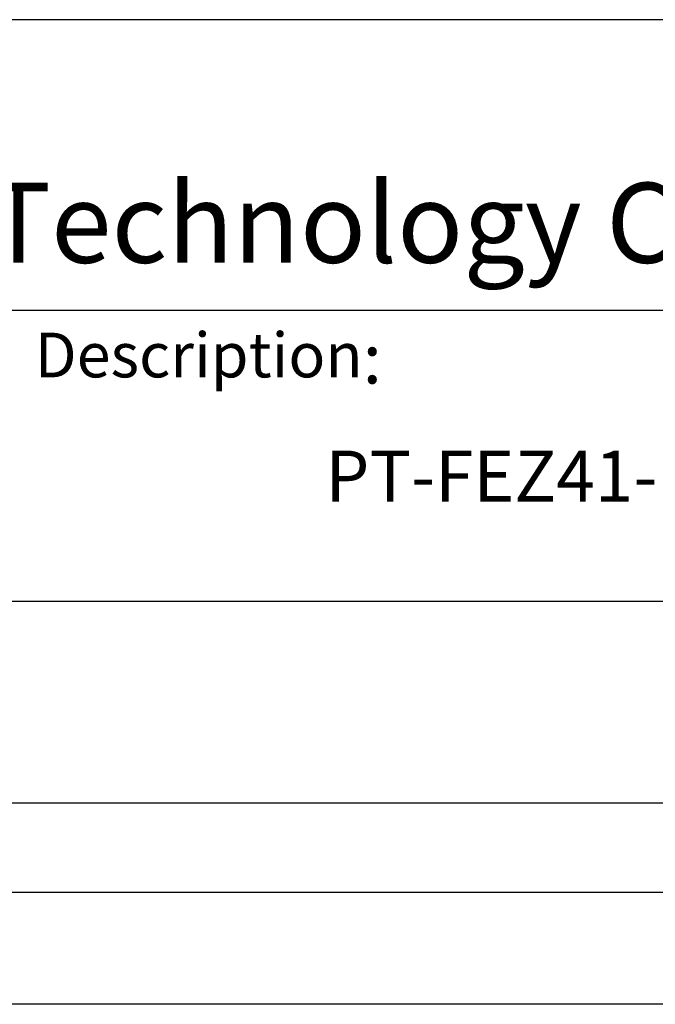
# Model space of a CAD drawing. Units: millimetres. Extents: x 6877 to 7220, y 1845 to 2075.
# Drawn here: x 6997 to 7011, y 1961 to 1983 of the extents above; entities that cross this region are included whole.
import ezdxf

# ---------------------------------------------------------------- set-up
doc = ezdxf.new("R2010")
doc.units = ezdxf.units.MM
doc.layers.add('A1', color=7, linetype='Continuous', lineweight=30)
doc.layers.add('A7', color=7, linetype='Continuous', lineweight=25)
for name, color, linetype in [('A3', 3, 'Continuous'), ('A6', 1, 'Continuous'), ('标题框层', 2, 'Continuous')]:
    doc.layers.add(name, color=color, linetype=linetype)
doc.styles.add('样式', font='isocp.shx', dxfattribs={"bigfont": 'gbcbig.shx'})

# ---------------------------------------------------------------- blocks, each defined once
blk = doc.blocks.new('标题框')
at = {"layer": '标题框层'}
for p, q in [((2226.179, 733.804), (1996.879, 733.804)), ((2226.179, 707.804), (1996.879, 707.804)), ((2226.179, 681.804), (1996.879, 681.804)), ((2119.4, 663.804), (2200.179, 663.804)), ((2226.179, 655.804), (1996.879, 655.804))]:
    blk.add_line(p, q, dxfattribs=at)
at = {"layer": 'A7', "attachment_point": 1, "style": '样式'}
for s, width, insert, char_height in [('{\\fArial|b0|i0|c204|p34;\\H0.91667x;Tianjin Geneuo Technology Co.,Ltd}', 204.82025, (2048.557, 719.226), 7.8), ('{\\H0.87912x;Description\\fSimHei|b0|i0|c134|p49;\\H1.1375x;:}', 157.07605, (2123.903, 705.836), 4.55)]:
    blk.add_mtext_dynamic_manual_height_columns(s, width=width, gutter_width=17.5, heights=[0], dxfattribs=dict(at, insert=insert, char_height=char_height))
at = {"layer": 'A7', "style": '样式'}
for tag, p in [('2017.5.30', (2062.661, 696.73)), ('FEK41-P/T539', (2149.89, 690.741)), ('1:1', (2067.238, 684.005))]:
    blk.add_attdef(tag, p, '', height=4.55, dxfattribs=at)

msp = doc.modelspace()

# ---------------------------------------------------------------- linework, layer by layer
at = {"layer": 'A1'}
msp.add_line((7022.815, 1963.677), (6879.315, 1963.677), dxfattribs=at)
at = {"layer": 'A6'}
msp.add_line((7025.315, 1961.177), (6876.815, 1961.177), dxfattribs=at)

# ---------------------------------------------------------------- block references
at = {"layer": 'A3'}
ref = msp.add_blockref('标题框', (6466.27, 1799.726), dxfattribs=dict(at, xscale=0.25, yscale=0.25, zscale=0.25))
ref.add_attrib('FEK41-P/T539', 'PT-FEZ41-※', (7003.742, 1972.411), dxfattribs={"layer": 'A7', "height": 1.1375, "style": '样式'})

doc.saveas('drawing.dxf')
